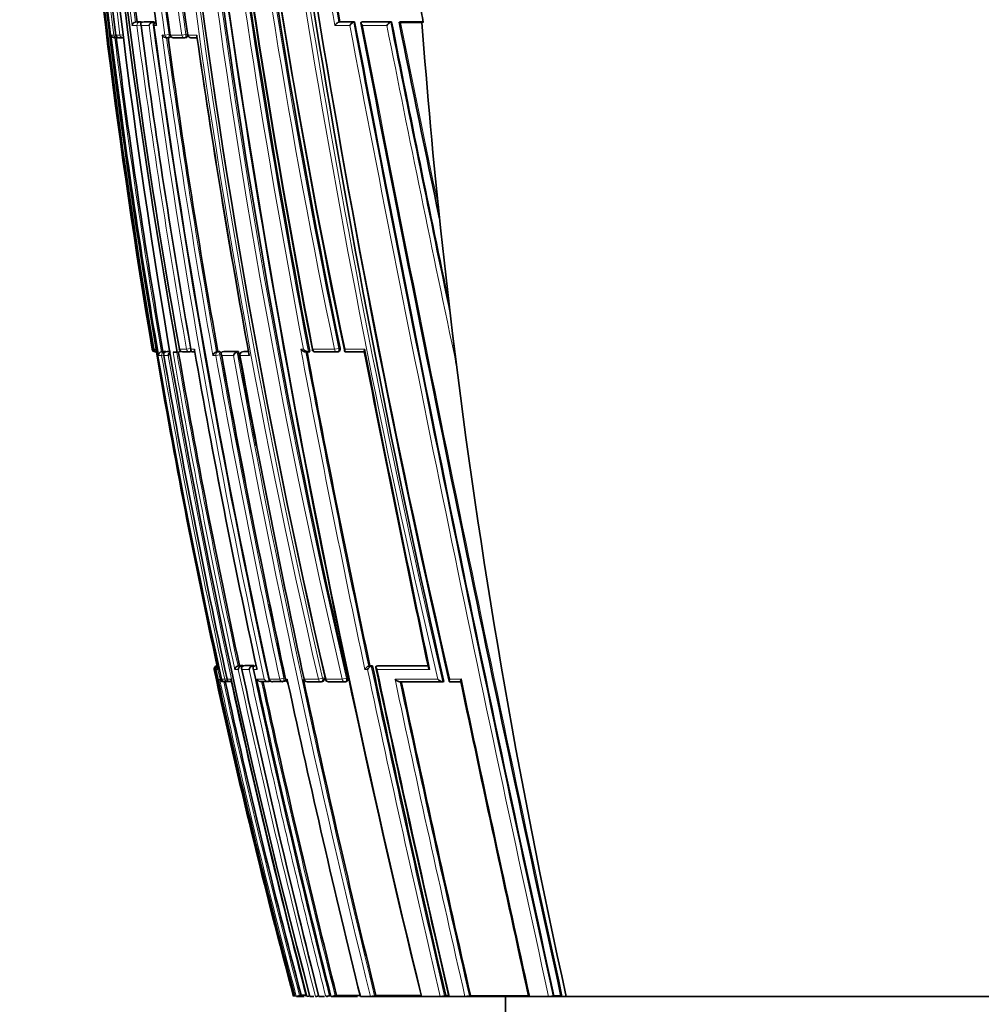
# Model space of a CAD drawing. Units: millimetres. Extents: x -159 to 1023, y 0 to 1164.
# Drawn here: x 162 to 192, y 682 to 713 of the extents above; entities that cross this region are included whole.
import ezdxf
from ezdxf import colors
from ezdxf.entities.mleader import LeaderData, LeaderLine
from ezdxf.math import Vec2, Vec3

# ---------------------------------------------------------------- set-up
doc = ezdxf.new("R2010")
doc.units = ezdxf.units.MM
doc.layers.add('DV6_Défaut', color=7, linetype='Continuous')
doc.layers.add('Défaut', color=7, linetype='Continuous')

# ---------------------------------------------------------------- blocks, each defined once
blk = doc.blocks.new('_DOT')
at = {"color": 0}
blk.add_line((0, 0), (-1, 0), dxfattribs=at)
at = {"color": 0, "const_width": 0.333}
blk.add_lwpolyline([(-0.1665, 0, 1), (0.1665, 0, 1)], format="xyb", close=True, dxfattribs=at)
blk = doc.blocks.new('SE5')
at = {"layer": 'DV6_Défaut', "color": 7, "linetype": 'Continuous', "lineweight": 18}
for p, q in [((165.081, 712.714), (165.235, 712.714)), ((165.318, 712.825), (165.192, 712.825)), ((165.235, 712.714), (165.36, 712.73)), ((165.365, 712.831), (165.318, 712.825)), ((165.365, 712.714), (165.624, 712.714)), ((165.739, 712.825), (165.414, 712.825)), ((165.777, 712.714), (165.859, 712.714)), ((171.536, 712.714), (172.011, 712.713)), ((172.134, 712.824), (171.659, 712.824)), ((173.312, 712.824), (172.382, 712.824)), ((172.418, 712.713), (173.191, 712.713)), ((164.5, 712.412), (164.407, 712.412)), ((164.5, 712.412), (164.562, 712.42)), ((164.695, 712.412), (164.564, 712.412)), ((164.78, 712.423), (164.695, 712.412)), ((166.125, 712.412), (166.035, 712.412)), ((166.125, 712.412), (166.256, 712.43)), ((166.301, 712.436), (166.256, 712.43)), ((166.661, 712.412), (166.302, 712.412)), ((166.661, 712.412), (166.795, 712.431)), ((166.839, 712.437), (166.795, 712.431)), ((167.147, 712.412), (166.864, 712.412)), ((165.748, 702.411), (165.722, 702.411)), ((165.748, 702.411), (165.772, 702.415)), ((165.838, 702.411), (165.774, 702.411)), ((165.838, 702.411), (165.838, 702.411)), ((166.102, 702.33), (166.013, 702.33)), ((166.151, 702.338), (166.102, 702.33)), ((166.305, 702.329), (166.153, 702.33)), ((166.815, 702.412), (166.588, 702.412)), ((166.815, 702.412), (166.94, 702.433)), ((167.064, 702.412), (166.952, 702.412)), ((167.821, 702.329), (167.767, 702.329)), ((167.865, 702.337), (167.821, 702.329)), ((168.428, 702.328), (167.958, 702.329)), ((168.595, 702.328), (168.638, 702.336)), ((168.787, 702.328), (168.595, 702.328)), ((170.536, 702.412), (170.453, 702.412)), ((171.525, 702.412), (170.838, 702.412)), ((171.525, 702.412), (171.664, 702.438)), ((171.7, 702.445), (171.664, 702.438)), ((172.489, 702.412), (171.864, 702.412)), ((165.919, 702.214), (166.021, 702.214)), ((166.021, 702.214), (166.088, 702.226)), ((166.091, 702.214), (166.233, 702.214)), ((167.652, 702.214), (167.746, 702.214)), ((167.746, 702.214), (167.877, 702.238)), ((167.877, 702.238), (167.922, 702.245)), ((167.932, 702.214), (168.311, 702.214)), ((168.51, 702.212), (168.523, 702.214)), ((168.523, 702.214), (168.821, 702.214)), ((167.787, 692.334), (167.766, 692.334)), ((168.563, 692.333), (168.452, 692.333)), ((168.913, 692.333), (168.622, 692.333)), ((169.031, 692.333), (168.984, 692.333)), ((172.696, 692.329), (172.611, 692.329)), ((174.53, 692.327), (172.868, 692.329)), ((167.691, 692.215), (167.72, 692.215)), ((167.747, 692.215), (167.813, 692.215)), ((167.813, 692.215), (167.88, 691.911)), ((168.033, 691.911), (168.1, 691.925)), ((168.353, 692.215), (168.462, 692.215)), ((168.578, 692.215), (168.808, 692.215)), ((168.947, 692.215), (169.06, 692.215)), ((169.78, 691.911), (169.911, 691.939)), ((169.954, 691.949), (169.911, 691.939)), ((171.011, 691.911), (171.146, 691.94)), ((171.187, 691.949), (171.146, 691.94)), ((171.769, 691.911), (171.906, 691.941)), ((171.945, 691.949), (171.906, 691.941)), ((172.492, 692.214), (172.576, 692.214)), ((167.88, 691.911), (167.869, 691.911)), ((168.033, 691.911), (167.928, 691.911)), ((168.226, 691.911), (168.104, 691.911)), ((169.29, 691.911), (169.054, 691.911)), ((169.445, 691.909), (169.453, 691.911)), ((169.78, 691.911), (169.453, 691.911)), ((170.019, 691.911), (169.968, 691.911)), ((170.552, 691.908), (170.565, 691.911)), ((171.011, 691.911), (170.565, 691.911)), ((171.237, 691.908), (171.253, 691.911)), ((171.769, 691.911), (171.253, 691.911)), ((175.561, 691.912), (175.196, 691.912))]:
    blk.add_line(p, q, dxfattribs=at)
at = {"layer": 'DV6_Défaut', "color": 7, "linetype": 'Continuous', "lineweight": 35}
for p, q in [((165.239, 712.831), (165.192, 712.825)), ((165.192, 712.825), (165.192, 712.825)), ((165.365, 712.831), (165.239, 712.831)), ((165.461, 712.831), (165.414, 712.825)), ((165.414, 712.825), (165.414, 712.825)), ((165.785, 712.831), (165.461, 712.831)), ((165.785, 712.831), (165.739, 712.825)), ((165.739, 712.825), (165.739, 712.825)), ((171.692, 712.83), (171.659, 712.824)), ((171.659, 712.824), (171.659, 712.824)), ((171.692, 712.83), (172.165, 712.83)), ((172.165, 712.83), (172.134, 712.824)), ((172.134, 712.824), (172.134, 712.824)), ((172.412, 712.83), (172.382, 712.824)), ((172.382, 712.824), (172.382, 712.824)), ((172.412, 712.83), (173.341, 712.83)), ((173.341, 712.83), (173.312, 712.824)), ((173.312, 712.824), (173.312, 712.824)), ((173.626, 712.83), (173.598, 712.824)), ((173.626, 712.83), (174.346, 712.83)), ((173.626, 712.813), (174.306, 712.813)), ((174.306, 712.813), (174.349, 712.816)), ((174.332, 712.9), (174.349, 712.819)), ((164.53, 712.325), (164.604, 712.325)), ((164.562, 712.412), (164.564, 712.412)), ((164.61, 712.325), (164.637, 712.329)), ((164.674, 712.325), (164.792, 712.325)), ((166.169, 712.325), (166.215, 712.325)), ((166.229, 712.326), (166.274, 712.332)), ((166.403, 712.325), (166.756, 712.325)), ((166.763, 712.326), (166.807, 712.332)), ((174.908, 706.181), (174.82, 707.013)), ((174.908, 706.181), (175.279, 702.917)), ((175.398, 701.94), (175.28, 702.917)), ((165.854, 702.313), (165.838, 702.411)), ((166.062, 702.338), (166.013, 702.33)), ((166.013, 702.33), (166.013, 702.33)), ((166.062, 702.338), (166.151, 702.338)), ((166.201, 702.338), (166.153, 702.33)), ((166.153, 702.33), (166.153, 702.33)), ((166.201, 702.338), (166.303, 702.338)), ((166.409, 702.313), (166.384, 702.313)), ((166.409, 702.313), (166.518, 702.313)), ((166.646, 702.335), (166.518, 702.313)), ((166.584, 702.411), (166.588, 702.412)), ((166.698, 702.329), (166.91, 702.329)), ((166.926, 702.329), (166.973, 702.338)), ((167.811, 702.337), (167.767, 702.329)), ((167.767, 702.329), (167.767, 702.329)), ((167.865, 702.337), (167.811, 702.337)), ((167.916, 702.259), (167.916, 702.258)), ((168.002, 702.337), (167.958, 702.329)), ((167.958, 702.329), (167.958, 702.329)), ((168.472, 702.336), (168.002, 702.337)), ((168.429, 702.328), (168.428, 702.328)), ((168.472, 702.336), (168.429, 702.328)), ((168.634, 702.336), (168.591, 702.328)), ((168.786, 702.336), (168.638, 702.336)), ((170.6, 702.326), (170.684, 702.326)), ((170.734, 702.334), (170.696, 702.327)), ((170.696, 702.327), (170.696, 702.327)), ((170.923, 702.327), (171.606, 702.326)), ((171.615, 702.327), (171.651, 702.334)), ((171.881, 702.326), (172.474, 702.326)), ((168.51, 702.212), (168.51, 702.212)), ((167.786, 692.339), (167.766, 692.334)), ((167.766, 692.334), (167.766, 692.334)), ((167.792, 692.313), (167.813, 692.215)), ((168.5, 692.343), (168.452, 692.333)), ((168.452, 692.333), (168.452, 692.333)), ((168.61, 692.343), (168.5, 692.343)), ((168.61, 692.343), (168.563, 692.333)), ((168.563, 692.333), (168.563, 692.333)), ((168.668, 692.343), (168.622, 692.333)), ((168.622, 692.333), (168.622, 692.333)), ((168.959, 692.343), (168.668, 692.343)), ((168.959, 692.343), (168.913, 692.333)), ((168.913, 692.333), (168.913, 692.333)), ((169.03, 692.343), (168.984, 692.333)), ((168.984, 692.333), (168.984, 692.333)), ((172.649, 692.337), (172.611, 692.329)), ((172.611, 692.329), (172.611, 692.329)), ((172.733, 692.337), (172.649, 692.337)), ((172.733, 692.337), (172.696, 692.329)), ((172.696, 692.329), (172.696, 692.329)), ((172.905, 692.336), (172.868, 692.329)), ((172.868, 692.329), (172.868, 692.329)), ((174.501, 692.334), (172.905, 692.336)), ((167.813, 692.215), (167.813, 692.215)), ((167.928, 691.91), (167.928, 691.911)), ((167.978, 691.832), (167.982, 691.832)), ((167.985, 691.832), (167.989, 691.832)), ((168.046, 691.834), (168.145, 691.834)), ((168.203, 691.834), (168.242, 691.834)), ((169.202, 691.833), (169.44, 691.832)), ((169.485, 691.842), (169.44, 691.832)), ((169.44, 691.832), (169.44, 691.832)), ((169.56, 691.832), (169.886, 691.832)), ((169.89, 691.832), (169.934, 691.842)), ((170.021, 691.872), (170.047, 691.756)), ((170.666, 691.831), (171.108, 691.831)), ((171.114, 691.831), (171.156, 691.84)), ((171.349, 691.83), (171.862, 691.83)), ((171.869, 691.831), (171.909, 691.839)), ((173.613, 691.828), (174.971, 691.827)), ((175.004, 691.833), (174.971, 691.827)), ((174.971, 691.827), (174.971, 691.827)), ((175.203, 691.826), (175.565, 691.826)), ((170.563, 681.813), (170.318, 681.813)), ((170.462, 681.851), (170.414, 681.838)), ((170.87, 681.813), (170.742, 681.813)), ((170.954, 681.813), (170.944, 681.813)), ((171.2, 681.813), (171.027, 681.813)), ((171.3, 681.813), (171.278, 681.813)), ((172.253, 681.813), (171.452, 681.813)), ((171.589, 681.847), (171.544, 681.836)), ((172.666, 681.813), (172.346, 681.813)), ((172.714, 681.813), (172.666, 681.813)), ((174.246, 681.813), (172.714, 681.813)), ((172.843, 681.844), (172.8, 681.834)), ((174.306, 681.813), (174.245, 681.813)), ((174.887, 681.813), (174.306, 681.813)), ((174.952, 681.813), (174.887, 681.813)), ((175.12, 681.813), (174.952, 681.813)), ((175.065, 681.839), (175.028, 681.83)), ((175.157, 681.839), (175.065, 681.839)), ((175.186, 681.813), (175.12, 681.813)), ((175.676, 681.813), (175.186, 681.813)), ((175.745, 681.813), (175.676, 681.813)), ((177.658, 681.813), (175.745, 681.813)), ((175.853, 681.838), (175.817, 681.829)), ((176.97, 681.813), (176.97, 681.313)), ((177.737, 681.813), (177.658, 681.813)), ((178.339, 681.813), (177.737, 681.813)), ((178.42, 681.813), (178.339, 681.813)), ((178.691, 681.813), (178.42, 681.813)), ((178.509, 681.832), (178.48, 681.826)), ((178.73, 681.832), (178.509, 681.832)), ((178.774, 681.813), (178.691, 681.813)), ((178.901, 681.813), (178.774, 681.813)), ((190.72, 681.813), (178.901, 681.813)), ((190.72, 681.813), (202.539, 681.813))]:
    blk.add_line(p, q, dxfattribs=at)
for centre, radius, start, end in [((378.423, 738.745), 215.731, 178.69287, 189.69603), ((379.293, 738.885), 216.521, 178.73491, 192.52997), ((373.357, 739.384), 210.134, 178.83351, 190.16117), ((372.732, 739.451), 209.445, 178.84698, 190.18606), ((365.083, 740.981), 200.832, 179.23433, 188.17858), ((365.099, 741.866), 200.419, 179.486, 188.45131), ((401.63, 745.205), 236.476, 180.37334, 193.0251), ((401.065, 749.92), 234.227, 181.53116, 191.69408), ((400.198, 750.302), 233.331, 181.6147, 191.86009), ((408.575, 746.802), 242.905, 182.47183, 193.05119), ((374.13, 739.055), 211.253, 181.44909, 187.24537), ((394.306, 741.152), 231.304, 181.84308, 194.86496), ((513.558, 768.481), 347.122, 185.73024, 192.75651), ((507.87, 768.196), 341.342, 185.78696, 192.92568), ((506.483, 763.049), 341.983, 186.6798, 193.74095), ((454.523, 756.641), 288.939, 186.62089, 190.83332), ((452.748, 756.777), 287.123, 186.71334, 190.91522), ((380.76, 740.795), 217.327, 184.74304, 187.39278), ((470.817, 766.662), 303.931, 188.29236, 190.20198), ((381.788, 738.902), 219.126, 184.49342, 189.58608), ((316.795, 733.939), 152.425, 186.35032, 187.98924), ((179.947, 713.93), 5.708, 184.8735, 191.2602), ((165.217, 712.689), 0.138, 100.4407, 169.9412), ((406.797, 744.641), 243.534, 187.53324, 189.98578), ((165.77, 712.678), 0.15, 101.709, 166.328), ((165.869, 712.726), 0.1, 97.6345, 187.6664), ((428.135, 748.318), 264.766, 187.72835, 192.30109), ((428.979, 748.406), 265.587, 187.69766, 187.70711), ((1204.046, 907.872), 1050.152, 190.703514, 192.429868), ((1396.672, 948.293), 1246.75, 190.887979, 192.341338), ((985.852, 873.491), 828.243, 191.18505, 191.821445), ((798.833, 837.984), 637.656, 191.320203, 191.893921), ((164.519, 712.44), 0.115, 193.9457, 275.4251), ((387.001, 740.206), 224.323, 187.11738, 189.7508), ((164.661, 712.424), 0.1, 187.2046, 270.0185), ((387.175, 740.254), 224.341, 187.1499, 189.73034), ((164.598, 712.424), 0.1, 270.0225, 277.2), ((166.177, 712.485), 0.159, 207.0981, 271.128), ((166.215, 712.425), 0.1, 269.9975, 277.9028), ((421.302, 747.672), 257.513, 187.888, 190.13978), ((166.392, 712.425), 0.1, 187.921, 269.9969), ((166.749, 712.425), 0.1, 269.9956, 278.1058), ((166.951, 712.425), 0.1, 188.1287, 269.9951), ((166.974, 1118.905), 406.58, 269.99677, 270.02472), ((428.841, 750.068), 264.399, 188.19817, 190.41565), ((165.82, 702.428), 0.1, 189.5822, 270.1567), ((165.865, 702.419), 0.0913, 184.8997, 261.6533), ((165.833, 703.464), 1.136, 269.3207, 270.7775), ((393.722, 741.278), 231.175, 189.70358, 192.22834), ((166.034, 702.216), 0.115, 100.7429, 180.9478), ((166.36, 702.205), 0.127, 114.7809, 175.7493), ((416.849, 745.927), 254.064, 189.87901, 192.17545), ((166.682, 702.428), 0.1, 189.8847, 269.9785), ((166.909, 702.428), 0.1, 269.9764, 279.9737), ((167.054, 767.915), 65.587, 269.96484, 270.01886), ((422.482, 747.092), 259.299, 189.92979, 192.20987), ((167.807, 702.174), 0.16, 104.7918, 165.3956), ((168.475, 702.163), 0.172, 105.8533, 162.6928), ((511.775, 764.858), 348.951, 190.32154, 190.82211), ((168.609, 702.23), 0.1, 100.2317, 190.2754), ((603.359, 783.634), 440.28, 190.641, 191.96779), ((170.913, 702.426), 0.1, 190.6597, 269.9699), ((171.596, 702.426), 0.1, 269.9692, 280.8738), ((828.309, 830.221), 668.189, 191.033216, 191.912905), ((404.577, 743.464), 242.027, 189.81313, 192.29863), ((465.366, 755.615), 302.194, 190.17218, 191.14959), ((471.384, 756.821), 308.326, 190.20141, 192.15311), ((500.417, 762.523), 337.337, 190.2989, 192.08298), ((465.366, 755.615), 302.194, 191.70667, 192.16224), ((167.786, 692.239), 0.0977, 102.1113, 193.8806), ((167.825, 692.23), 0.107, 102.5427, 188.0417), ((167.835, 692.244), 0.0924, 114.1036, 197.9748), ((168.485, 692.205), 0.132, 104.3721, 175.64), ((168.597, 692.202), 0.135, 104.5978, 174.5581), ((168.951, 692.194), 0.144, 105.2473, 171.6333), ((172.682, 692.135), 0.206, 110.0538, 157.4524), ((172.767, 692.134), 0.207, 110.146, 157.2916), ((696.261, 803.128), 535.122, 191.94896, 193.10034), ((706.277, 805.028), 545.219, 191.93428, 193.06073), ((383.688, 739.232), 221.054, 192.28028, 195.05531), ((393.798, 741.351), 231.329, 192.26342, 194.91428), ((447.255, 752.347), 285.091, 192.17646, 194.3243), ((465.764, 756.117), 303.617, 192.14983, 194.16581), ((167.977, 691.946), 0.114, 198.2736, 270.1522), ((167.989, 691.947), 0.115, 198.5447, 280.4534), ((168.025, 691.932), 0.1, 192.3131, 269.9424), ((400.631, 742.776), 238.096, 192.35172, 194.82607), ((168.183, 691.91), 0.0788, 179.5107, 284.9864), ((168.13, 691.932), 0.1, 269.9435, 282.3297), ((425.042, 747.818), 262.831, 192.28131, 194.54447), ((169.187, 691.983), 0.151, 208.4384, 275.9469), ((469.244, 756.84), 306.957, 192.22488, 194.14114), ((169.425, 691.988), 0.156, 209.4454, 275.3588), ((169.543, 691.93), 0.1, 192.1647, 269.9494), ((169.869, 691.93), 0.1, 269.949, 282.1887), ((517.152, 766.59), 355.075, 192.1665, 193.81325), ((511.775, 764.858), 348.951, 192.06841, 193.76243), ((170.65, 691.929), 0.1, 192.0934, 269.9498), ((171.093, 691.929), 0.1, 269.9496, 282.1223), ((171.335, 691.929), 0.1, 192.0552, 269.9501), ((171.848, 691.928), 0.1, 269.9497, 282.0874), ((786.126, 821.667), 626.087, 191.968207, 192.905154), ((1295.581, 928.079), 1144.682, 191.910188, 192.423432), ((170.032, 683.193), 1.408, 281.3021, 285.7456), ((171.242, 836.715), 154.866, 269.71148, 269.76911), ((170.527, 682.702), 0.898, 278.1961, 283.5809), ((170.817, 682.627), 0.821, 277.0191, 285.5861), ((171.165, 682.583), 0.774, 275.9749, 285.3409), ((171.344, 682.57), 0.761, 275.5496, 285.2028), ((172.621, 682.543), 0.731, 273.5438, 284.2039), ((174.865, 682.559), 0.747, 271.7008, 282.5941), ((175.659, 682.571), 0.758, 271.2666, 282.0533), ((178.335, 682.622), 0.809, 270.2275, 280.2777)]:
    blk.add_arc(centre, radius, start, end, dxfattribs=at)
at = {"layer": 'DV6_Défaut', "color": 7, "linetype": 'Continuous', "lineweight": 18}
for centre, radius, start, end in [((376.467, 738.705), 213.733, 178.66979, 189.77659), ((365.288, 740.769), 201.172, 179.17543, 188.10338), ((365.37, 740.809), 201.126, 179.18718, 188.11142), ((365.302, 741.027), 201.046, 179.24823, 188.18265), ((365.715, 741.635), 201.187, 179.42223, 188.35196), ((365.834, 741.678), 201.176, 179.43497, 188.35931), ((366.179, 741.966), 201.495, 179.51716, 188.43427), ((398.632, 744.594), 233.638, 180.22819, 193.0316), ((398.897, 744.652), 233.772, 180.24261, 193.03137), ((400.519, 745.101), 235.355, 180.3499, 193.06153), ((405.716, 746.45), 240.221, 180.66483, 193.12269), ((405.946, 746.504), 240.316, 180.67745, 193.12336), ((396.922, 749.453), 230.254, 181.44148, 191.7887), ((397.213, 749.508), 230.408, 181.45357, 191.78773), ((396.435, 749.94), 229.546, 181.56758, 191.94976), ((374.6, 738.97), 211.772, 181.42254, 187.20436), ((373.376, 739.237), 210.397, 181.50458, 187.325), ((480.309, 763.134), 313.693, 185.38172, 193.1232), ((480.219, 763.098), 313.458, 185.3595, 193.14231), ((499.836, 767.015), 333.213, 185.73575, 193.02575), ((453.159, 756.46), 287.604, 186.61647, 190.84905), ((381.548, 739.032), 218.886, 184.14448, 189.6312), ((509.846, 763.706), 345.389, 186.73266, 193.7156), ((452.775, 756.394), 287.354, 186.63063, 190.82778), ((462.445, 758.352), 296.924, 186.79642, 190.85932), ((380.515, 740.742), 217.249, 184.70743, 187.41261), ((380.679, 740.793), 217.294, 184.74426, 187.39499), ((474.015, 767.246), 307.356, 188.29336, 190.21976), ((471.314, 766.805), 304.478, 188.30549, 190.21189), ((387.016, 742.712), 223.183, 186.59482, 187.72471), ((404.306, 744.109), 241.124, 187.4814, 189.95819), ((404.693, 744.191), 241.392, 187.48881, 189.96155), ((428.25, 748.273), 265.023, 187.71093, 192.2788), ((428.785, 748.376), 265.437, 187.69683, 192.29934), ((432.589, 749.135), 269.286, 187.77308, 192.26895), ((1242.595, 915.85), 1089.686, 190.743788, 192.402323), ((1232.48, 913.742), 1079.213, 190.729393, 192.409309), ((1442.577, 957.859), 1293.599, 190.923981, 192.321311), ((1066.272, 890.048), 910.517, 191.23085, 191.922894), ((994.616, 875.418), 837.244, 191.198084, 191.848386), ((903.475, 859.965), 744.535, 191.399175, 191.854882), ((387.195, 740.259), 224.41, 187.15044, 189.73065), ((421.829, 747.74), 258.221, 187.86349, 190.1547), ((421.465, 747.707), 257.725, 187.89065, 190.14097), ((449.177, 753.461), 285.002, 188.28117, 190.3589), ((416.56, 745.867), 253.939, 189.87592, 192.19738), ((416.963, 745.95), 254.229, 189.88511, 192.17504), ((441.183, 750.782), 278.354, 190.00723, 192.14608), ((510.477, 764.576), 347.666, 190.31401, 193.76806), ((604.732, 783.908), 441.859, 190.6284, 191.97693), ((605.023, 783.973), 442.016, 190.64437, 191.96606), ((841.155, 832.882), 681.276, 191.040858, 191.916045), ((401.564, 742.859), 239.024, 189.79035, 192.30703), ((418.222, 746.154), 255.791, 189.8913, 194.5685), ((464.989, 755.539), 301.988, 190.17068, 192.16329), ((465.674, 755.677), 302.553, 190.17338, 192.16139), ((510.304, 764.551), 347.628, 190.33027, 193.76905), ((495.022, 761.575), 331.852, 190.30444, 192.11795), ((442.418, 751.36), 280.144, 192.16341, 192.17188), ((460.065, 754.955), 297.81, 192.13848, 194.21262), ((697.612, 803.404), 536.54, 191.94784, 193.09626), ((389.992, 740.555), 227.468, 192.26971, 194.96591), ((441.352, 751.139), 279.179, 192.18469, 194.3783), ((696.869, 803.25), 535.922, 191.9575, 193.09664), ((722.647, 808.568), 561.943, 191.94991, 193.03615), ((399.868, 742.619), 237.477, 192.3293, 194.83589), ((400.735, 742.8), 238.252, 192.35185, 194.82509), ((468.86, 756.769), 306.741, 192.20698, 194.14428), ((469.724, 756.944), 307.494, 192.22484, 194.13805), ((517.152, 766.59), 355.075, 192.141, 192.1665), ((790.673, 822.641), 630.915, 191.958665, 192.897803), ((788.819, 822.23), 628.875, 191.967507, 192.900355), ((1245.105, 917.051), 1092.983, 191.887235, 192.428798)]:
    blk.add_arc(centre, radius, start, end, dxfattribs=at)
for centre, major_axis, ratio, start_param, end_param in [((165.33, 712.726), (0, -0.1), 0.951994, 3.265079, 4.836284), ((165.33, 712.726), (-0.013, 0.0992), 0.308288, 4.962298, 6.243539), ((165.869, 712.726), (0, -0.1), 0.926255, 3.265353, 4.836533), ((164.598, 712.424), (0, 0.1), 0.98891, 1.694159, 3.141593), ((164.661, 712.424), (0, 0.1), 0.98586, 1.694492, 3.141593), ((164.598, 712.424), (-0.0125, 0.0992), 0.152096, 3.123035, 3.582222), ((164.793, 712.425), (0, 0.1), 0.979552, 1.695004, 3.141593), ((166.215, 712.425), (0, 0.1), 0.911416, 1.696046, 3.141593), ((166.215, 712.425), (-0.0137, 0.0991), 0.412562, 3.141593, 4.711974), ((166.392, 712.425), (0, 0.1), 0.903006, 1.695963, 3.141593), ((166.749, 712.425), (0, 0.1), 0.885956, 1.695729, 3.141593), ((166.749, 712.425), (-0.0141, 0.099), 0.464337, 3.141593, 4.711925), ((166.951, 712.425), (0, 0.1), 0.876345, 1.695559, 3.144097), ((165.82, 702.428), (-0.0003, 0.1), 0.9998, 1.735272, 3.131991), ((165.846, 702.428), (-0.0001, 0.1), 0.998525, 1.737807, 3.141593), ((166.119, 702.231), (0, -0.1), 0.986808, 3.309918, 4.881138), ((166.119, 702.231), (-0.017, 0.0986), 0.164356, 5.674319, 6.255685), ((166.682, 702.428), (0, 0.1), 0.957563, 1.736523, 3.141593), ((166.909, 702.428), (0, 0.1), 0.946535, 1.73548, 3.141593), ((166.909, 702.428), (-0.0173, 0.0985), 0.322788, 3.141593, 4.712111), ((167.835, 702.23), (-0.0001, -0.1), 0.903203, 3.302079, 4.87321), ((167.835, 702.23), (-0.0176, 0.0984), 0.42801, 4.712324, 6.207222), ((168.609, 702.23), (-0.0001, -0.1), 0.865739, 3.297624, 4.868724), ((168.609, 702.23), (0.0178, -0.0984), 0.490217, 3.052239, 3.141593), ((170.913, 702.426), (0.0001, 0.1), 0.75383, 1.712281, 3.141593), ((171.596, 702.426), (0.0001, 0.1), 0.721213, 1.708025, 3.141593), ((171.596, 702.426), (-0.0189, 0.0982), 0.689651, 3.141593, 4.7116), ((169.869, 691.93), (-0.0211, 0.0977), 0.429345, 3.141593, 4.712059), ((171.093, 691.929), (-0.021, 0.0978), 0.535118, 3.141593, 4.711878), ((171.848, 691.928), (-0.0209, 0.0978), 0.587922, 3.141593, 4.711776), ((168.025, 691.932), (0.0001, 0.1), 0.991386, 1.784896, 3.141593), ((168.13, 691.932), (0.0001, 0.1), 0.986266, 1.783515, 3.141593), ((169.543, 691.93), (0.0001, 0.1), 0.917253, 1.766784, 3.141593), ((169.869, 691.93), (0.0001, 0.1), 0.901411, 1.763124, 3.141593), ((170.65, 691.929), (0.0001, 0.1), 0.863376, 1.754433, 3.141593), ((171.093, 691.929), (0.0001, 0.1), 0.8419, 1.749588, 3.141593), ((171.335, 691.929), (0.0001, 0.1), 0.830261, 1.746967, 3.141593), ((171.848, 691.928), (0.0001, 0.1), 0.805489, 1.741438, 3.141593)]:
    blk.add_ellipse(centre, major_axis=major_axis, ratio=ratio, start_param=start_param, end_param=end_param, dxfattribs=at)
at = {"layer": 'DV6_Défaut', "color": 7, "linetype": 'Continuous', "lineweight": 35}
for centre, major_axis, ratio, start_param, end_param in [((332.574, 716.493), (-38.911, 181.552), 0.848447, 1.410865, 1.446835), ((164.598, 712.424), (0, 0.1), 0.98891, 3.141593, 3.2654), ((164.661, 712.424), (0, 0.1), 0.98586, 3.141593, 3.26573), ((166.392, 712.425), (0, 0.1), 0.903006, 3.141593, 3.267118), ((332.574, 716.493), (-38.911, 181.552), 0.848447, 1.464558, 1.579984), ((165.846, 702.428), (-0.0001, 0.1), 0.998525, 3.141593, 3.164323), ((166.682, 702.428), (0, 0.1), 0.957563, 3.141593, 3.307706), ((170.913, 702.426), (0.0001, 0.1), 0.75383, 3.141593, 3.283294), ((168.025, 691.932), (0.0001, 0.1), 0.991386, 3.141593, 3.356114), ((168.13, 691.932), (-0.0214, 0.0977), 0.166177, 3.106157, 3.141261), ((169.543, 691.93), (0.0001, 0.1), 0.917253, 3.141593, 3.337921), ((170.65, 691.929), (0.0001, 0.1), 0.863376, 3.141593, 3.325537), ((171.335, 691.929), (0.0001, 0.1), 0.830261, 3.141593, 3.318052)]:
    blk.add_ellipse(centre, major_axis=major_axis, ratio=ratio, start_param=start_param, end_param=end_param, dxfattribs=at)
for points, knots in [([(165.365, 712.714), (165.365, 712.714), (165.365, 712.714), (165.364, 712.715), (165.36, 712.726), (165.356, 712.737), (165.355, 712.749), (165.354, 712.761), (165.355, 712.773), (165.359, 712.784), (165.362, 712.793), (165.367, 712.8), (165.374, 712.807), (165.379, 712.811), (165.384, 712.815), (165.391, 712.819), (165.398, 712.822), (165.405, 712.824), (165.414, 712.825)], [0, 0, 0, 0, 0.010387, 0.010387, 0.010387, 0.259907, 0.259907, 0.259907, 0.534741, 0.534741, 0.534741, 0.728648, 0.728648, 0.728648, 0.863728, 0.863728, 0.863728, 1, 1, 1, 1]), ([(165.384, 712.815), (165.383, 712.816), (165.383, 712.817), (165.382, 712.818), (165.378, 712.824), (165.374, 712.828), (165.371, 712.83), (165.369, 712.831), (165.367, 712.831), (165.365, 712.831)], [0, 0, 0, 0, 0.118716, 0.118716, 0.118716, 0.692696, 0.692696, 0.692696, 1, 1, 1, 1]), ([(165.859, 712.714), (165.859, 712.714), (165.859, 712.714), (165.858, 712.715), (165.853, 712.726), (165.849, 712.737), (165.847, 712.749), (165.846, 712.75), (165.846, 712.752), (165.846, 712.754)], [0, 0, 0, 0, 0.034613, 0.034613, 0.034613, 0.873762, 0.873762, 0.873762, 1, 1, 1, 1]), ([(171.536, 712.714), (171.536, 712.714), (171.536, 712.715), (171.536, 712.715), (171.542, 712.725), (171.549, 712.735), (171.557, 712.745), (171.567, 712.758), (171.578, 712.77), (171.589, 712.781), (171.598, 712.79), (171.608, 712.798), (171.618, 712.805), (171.625, 712.81), (171.632, 712.814), (171.639, 712.818), (171.646, 712.821), (171.653, 712.823), (171.659, 712.824)], [0, 0, 0, 0, 0.010991, 0.010991, 0.010991, 0.230066, 0.230066, 0.230066, 0.496085, 0.496085, 0.496085, 0.699037, 0.699037, 0.699037, 0.849004, 0.849004, 0.849004, 1, 1, 1, 1]), ([(172.011, 712.713), (172.011, 712.714), (172.011, 712.714), (172.012, 712.715), (172.018, 712.725), (172.025, 712.735), (172.033, 712.745), (172.042, 712.757), (172.053, 712.77), (172.065, 712.781), (172.074, 712.789), (172.083, 712.798), (172.093, 712.804), (172.1, 712.81), (172.107, 712.814), (172.114, 712.817), (172.121, 712.821), (172.128, 712.823), (172.134, 712.824)], [0, 0, 0, 0, 0.011015, 0.011015, 0.011015, 0.22906, 0.22906, 0.22906, 0.494709, 0.494709, 0.494709, 0.697939, 0.697939, 0.697939, 0.848459, 0.848459, 0.848459, 1, 1, 1, 1]), ([(172.382, 712.824), (172.376, 712.823), (172.372, 712.821), (172.369, 712.818), (172.366, 712.815), (172.365, 712.812), (172.364, 712.807), (172.363, 712.801), (172.364, 712.794), (172.367, 712.786), (172.371, 712.775), (172.378, 712.763), (172.387, 712.75), (172.395, 712.739), (172.405, 712.726), (172.417, 712.715), (172.417, 712.714), (172.418, 712.714), (172.418, 712.713)], [0, 0, 0, 0, 0.127338, 0.127338, 0.127338, 0.253382, 0.253382, 0.253382, 0.440787, 0.440787, 0.440787, 0.720324, 0.720324, 0.720324, 0.989935, 0.989935, 0.989935, 1, 1, 1, 1]), ([(173.312, 712.824), (173.307, 712.823), (173.301, 712.821), (173.294, 712.817), (173.287, 712.814), (173.28, 712.809), (173.274, 712.804), (173.264, 712.797), (173.255, 712.789), (173.246, 712.78), (173.235, 712.769), (173.224, 712.757), (173.214, 712.745), (173.206, 712.735), (173.199, 712.725), (173.192, 712.715), (173.192, 712.714), (173.192, 712.714), (173.191, 712.713)], [0, 0, 0, 0, 0.152981, 0.152981, 0.152981, 0.304958, 0.304958, 0.304958, 0.508939, 0.508939, 0.508939, 0.77363, 0.77363, 0.77363, 0.988918, 0.988918, 0.988918, 1, 1, 1, 1]), ([(173.626, 712.813), (173.617, 712.813), (173.608, 712.813), (173.601, 712.813), (173.595, 712.814), (173.589, 712.815), (173.586, 712.815), (173.582, 712.816), (173.581, 712.817), (173.581, 712.818), (173.582, 712.819), (173.584, 712.821), (173.588, 712.822), (173.591, 712.823), (173.594, 712.823), (173.598, 712.824)], [0, 0, 0, 0, 0.217924, 0.217924, 0.217924, 0.43593, 0.43593, 0.43593, 0.652589, 0.652589, 0.652589, 0.866458, 0.866458, 0.866458, 1, 1, 1, 1]), ([(166.272, 712.332), (166.276, 712.332), (166.281, 712.334), (166.285, 712.337), (166.288, 712.341), (166.292, 712.346), (166.295, 712.353), (166.298, 712.36), (166.3, 712.369), (166.301, 712.378), (166.301, 712.379), (166.302, 712.381), (166.302, 712.382)], [0, 0, 0, 0, 0.319378, 0.319378, 0.319378, 0.638756, 0.638756, 0.638756, 0.958132, 0.958132, 0.958132, 1, 1, 1, 1]), ([(166.807, 712.332), (166.811, 712.332), (166.815, 712.334), (166.819, 712.337), (166.824, 712.341), (166.828, 712.346), (166.831, 712.353), (166.834, 712.36), (166.837, 712.369), (166.839, 712.378), (166.84, 712.388), (166.841, 712.398), (166.841, 712.409), (166.841, 712.418), (166.84, 712.428), (166.839, 712.437)], [0, 0, 0, 0, 0.1736295, 0.1736295, 0.1736295, 0.3884864, 0.3884864, 0.3884864, 0.6033417, 0.6033417, 0.6033417, 0.8181976, 0.8181976, 0.8181976, 1, 1, 1, 1]), ([(167.147, 712.412), (167.147, 712.412), (167.147, 712.411), (167.146, 712.411), (167.143, 712.4), (167.141, 712.39), (167.14, 712.381), (167.139, 712.375), (167.14, 712.369), (167.14, 712.364)], [0, 0, 0, 0, 0.028597, 0.028597, 0.028597, 0.63705, 0.63705, 0.63705, 1, 1, 1, 1]), ([(166.153, 702.33), (166.144, 702.328), (166.136, 702.325), (166.129, 702.322), (166.122, 702.318), (166.115, 702.314), (166.11, 702.309), (166.102, 702.302), (166.097, 702.294), (166.093, 702.286), (166.087, 702.274), (166.085, 702.261), (166.085, 702.249), (166.085, 702.238), (166.087, 702.226), (166.09, 702.216), (166.09, 702.215), (166.091, 702.215), (166.091, 702.214)], [0, 0, 0, 0, 0.137269, 0.137269, 0.137269, 0.273355, 0.273355, 0.273355, 0.467954, 0.467954, 0.467954, 0.742262, 0.742262, 0.742262, 0.989575, 0.989575, 0.989575, 1, 1, 1, 1]), ([(166.952, 702.412), (166.952, 702.411), (166.952, 702.411), (166.952, 702.41), (166.951, 702.4), (166.951, 702.39), (166.952, 702.38), (166.954, 702.369), (166.958, 702.359), (166.965, 702.35), (166.97, 702.344), (166.976, 702.338), (166.984, 702.334), (166.99, 702.331), (166.997, 702.329), (167.004, 702.328), (167.007, 702.328), (167.01, 702.328), (167.014, 702.328)], [0, 0, 0, 0, 0.011764, 0.011764, 0.011764, 0.265695, 0.265695, 0.265695, 0.561777, 0.561777, 0.561777, 0.78055, 0.78055, 0.78055, 0.938189, 0.938189, 0.938189, 1, 1, 1, 1]), ([(167.064, 702.412), (167.064, 702.411), (167.064, 702.411), (167.064, 702.41), (167.062, 702.4), (167.062, 702.39), (167.063, 702.38), (167.063, 702.379), (167.063, 702.378), (167.063, 702.377)], [0, 0, 0, 0, 0.040417, 0.040417, 0.040417, 0.910841, 0.910841, 0.910841, 1, 1, 1, 1]), ([(167.914, 702.276), (167.914, 702.277), (167.914, 702.277), (167.914, 702.278), (167.91, 702.288), (167.906, 702.297), (167.902, 702.305), (167.897, 702.313), (167.892, 702.32), (167.887, 702.325), (167.882, 702.331), (167.877, 702.334), (167.872, 702.336), (167.87, 702.336), (167.868, 702.337), (167.865, 702.337)], [0, 0, 0, 0, 0.0147529, 0.0147529, 0.0147529, 0.3022061, 0.3022061, 0.3022061, 0.5896588, 0.5896588, 0.5896588, 0.8771106, 0.8771106, 0.8771106, 1, 1, 1, 1]), ([(167.958, 702.329), (167.95, 702.327), (167.943, 702.325), (167.937, 702.321), (167.932, 702.318), (167.927, 702.314), (167.923, 702.309), (167.918, 702.302), (167.915, 702.294), (167.913, 702.286), (167.911, 702.275), (167.912, 702.262), (167.916, 702.25), (167.919, 702.238), (167.924, 702.227), (167.931, 702.215), (167.932, 702.215), (167.932, 702.215), (167.932, 702.214)], [0, 0, 0, 0, 0.133107, 0.133107, 0.133107, 0.264984, 0.264984, 0.264984, 0.456727, 0.456727, 0.456727, 0.73341, 0.73341, 0.73341, 0.98973, 0.98973, 0.98973, 1, 1, 1, 1]), ([(168.821, 702.214), (168.82, 702.214), (168.82, 702.215), (168.82, 702.215), (168.812, 702.227), (168.805, 702.238), (168.801, 702.25), (168.799, 702.256), (168.797, 702.262), (168.796, 702.268)], [0, 0, 0, 0, 0.025415, 0.025415, 0.025415, 0.669293, 0.669293, 0.669293, 1, 1, 1, 1]), ([(170.453, 702.412), (170.454, 702.411), (170.454, 702.411), (170.454, 702.411), (170.464, 702.399), (170.475, 702.388), (170.488, 702.377), (170.501, 702.366), (170.516, 702.356), (170.532, 702.347), (170.543, 702.341), (170.555, 702.336), (170.567, 702.332), (170.575, 702.33), (170.583, 702.328), (170.591, 702.327), (170.594, 702.326), (170.597, 702.326), (170.601, 702.326)], [0, 0, 0, 0, 0.010931, 0.010931, 0.010931, 0.295279, 0.295279, 0.295279, 0.595433, 0.595433, 0.595433, 0.799346, 0.799346, 0.799346, 0.937659, 0.937659, 0.937659, 1, 1, 1, 1]), ([(170.536, 702.412), (170.537, 702.411), (170.537, 702.411), (170.538, 702.411), (170.547, 702.399), (170.559, 702.388), (170.571, 702.377), (170.585, 702.366), (170.6, 702.356), (170.616, 702.347), (170.627, 702.341), (170.638, 702.336), (170.65, 702.332), (170.658, 702.329), (170.666, 702.328), (170.674, 702.327), (170.682, 702.326), (170.689, 702.326), (170.696, 702.327)], [0, 0, 0, 0, 0.010145, 0.010145, 0.010145, 0.274118, 0.274118, 0.274118, 0.552822, 0.552822, 0.552822, 0.742087, 0.742087, 0.742087, 0.870407, 0.870407, 0.870407, 1, 1, 1, 1]), ([(171.651, 702.334), (171.655, 702.335), (171.66, 702.337), (171.664, 702.339), (171.671, 702.343), (171.678, 702.348), (171.683, 702.355), (171.688, 702.362), (171.693, 702.37), (171.696, 702.38), (171.699, 702.389), (171.701, 702.4), (171.702, 702.411), (171.703, 702.422), (171.702, 702.434), (171.7, 702.445)], [0, 0, 0, 0, 0.131245, 0.131245, 0.131245, 0.346043, 0.346043, 0.346043, 0.560837, 0.560837, 0.560837, 0.775633, 0.775633, 0.775633, 1, 1, 1, 1]), ([(171.881, 702.326), (171.875, 702.325), (171.869, 702.325), (171.864, 702.326), (171.859, 702.328), (171.855, 702.33), (171.853, 702.333), (171.849, 702.338), (171.847, 702.344), (171.846, 702.351), (171.845, 702.36), (171.847, 702.37), (171.851, 702.381), (171.853, 702.391), (171.858, 702.4), (171.863, 702.41), (171.863, 702.411), (171.863, 702.411), (171.864, 702.412)], [0, 0, 0, 0, 0.150981, 0.150981, 0.150981, 0.300936, 0.300936, 0.300936, 0.503816, 0.503816, 0.503816, 0.769686, 0.769686, 0.769686, 0.989008, 0.989008, 0.989008, 1, 1, 1, 1]), ([(172.47, 702.344), (172.469, 702.346), (172.469, 702.348), (172.469, 702.351), (172.469, 702.36), (172.471, 702.37), (172.475, 702.381), (172.478, 702.391), (172.483, 702.401), (172.488, 702.411), (172.488, 702.411), (172.489, 702.412), (172.489, 702.412)], [0, 0, 0, 0, 0.124317, 0.124317, 0.124317, 0.59419, 0.59419, 0.59419, 0.980501, 0.980501, 0.980501, 1, 1, 1, 1]), ([(168.578, 692.215), (168.578, 692.215), (168.578, 692.216), (168.577, 692.216), (168.572, 692.227), (168.568, 692.239), (168.566, 692.25), (168.564, 692.263), (168.565, 692.275), (168.569, 692.287), (168.572, 692.296), (168.576, 692.304), (168.583, 692.311), (168.587, 692.316), (168.593, 692.321), (168.599, 692.325), (168.606, 692.328), (168.613, 692.331), (168.622, 692.333)], [0, 0, 0, 0, 0.010326, 0.010326, 0.010326, 0.263199, 0.263199, 0.263199, 0.539112, 0.539112, 0.539112, 0.731952, 0.731952, 0.731952, 0.865369, 0.865369, 0.865369, 1, 1, 1, 1]), ([(168.947, 692.215), (168.947, 692.215), (168.947, 692.216), (168.947, 692.216), (168.94, 692.227), (168.936, 692.239), (168.934, 692.25), (168.931, 692.263), (168.931, 692.275), (168.934, 692.287), (168.936, 692.296), (168.94, 692.304), (168.946, 692.311), (168.951, 692.316), (168.956, 692.321), (168.962, 692.324), (168.968, 692.328), (168.976, 692.331), (168.984, 692.333)], [0, 0, 0, 0, 0.010291, 0.010291, 0.010291, 0.265256, 0.265256, 0.265256, 0.541714, 0.541714, 0.541714, 0.733887, 0.733887, 0.733887, 0.866331, 0.866331, 0.866331, 1, 1, 1, 1]), ([(169.06, 692.215), (169.06, 692.215), (169.06, 692.216), (169.059, 692.216), (169.053, 692.227), (169.048, 692.239), (169.046, 692.25), (169.046, 692.251), (169.046, 692.251), (169.046, 692.251)], [0, 0, 0, 0, 0.037551, 0.037551, 0.037551, 0.969987, 0.969987, 0.969987, 1, 1, 1, 1]), ([(172.868, 692.329), (172.862, 692.327), (172.856, 692.325), (172.852, 692.321), (172.848, 692.318), (172.845, 692.314), (172.843, 692.31), (172.841, 692.303), (172.84, 692.295), (172.841, 692.287), (172.843, 692.276), (172.848, 692.263), (172.855, 692.251), (172.861, 692.239), (172.87, 692.227), (172.88, 692.215), (172.881, 692.215), (172.881, 692.214), (172.881, 692.214)], [0, 0, 0, 0, 0.127988, 0.127988, 0.127988, 0.254686, 0.254686, 0.254686, 0.442718, 0.442718, 0.442718, 0.722229, 0.722229, 0.722229, 0.989912, 0.989912, 0.989912, 1, 1, 1, 1]), ([(174.51, 692.291), (174.511, 692.29), (174.511, 692.288), (174.511, 692.287), (174.515, 692.276), (174.521, 692.263), (174.529, 692.251), (174.537, 692.239), (174.547, 692.227), (174.558, 692.215), (174.559, 692.215), (174.559, 692.214), (174.56, 692.214)], [0, 0, 0, 0, 0.049723, 0.049723, 0.049723, 0.524369, 0.524369, 0.524369, 0.983001, 0.983001, 0.983001, 1, 1, 1, 1]), ([(169.934, 691.842), (169.937, 691.843), (169.94, 691.844), (169.943, 691.847), (169.947, 691.851), (169.951, 691.856), (169.953, 691.863), (169.956, 691.87), (169.958, 691.878), (169.959, 691.888), (169.96, 691.897), (169.96, 691.907), (169.959, 691.918), (169.958, 691.928), (169.957, 691.938), (169.954, 691.949)], [0, 0, 0, 0, 0.1565568, 0.1565568, 0.1565568, 0.3713319, 0.3713319, 0.3713319, 0.5861046, 0.5861046, 0.5861046, 0.8008776, 0.8008776, 0.8008776, 1, 1, 1, 1]), ([(171.156, 691.84), (171.16, 691.841), (171.163, 691.843), (171.167, 691.845), (171.172, 691.849), (171.176, 691.854), (171.18, 691.861), (171.184, 691.868), (171.187, 691.876), (171.189, 691.886), (171.19, 691.895), (171.191, 691.905), (171.191, 691.916), (171.191, 691.927), (171.189, 691.938), (171.187, 691.949)], [0, 0, 0, 0, 0.14235, 0.14235, 0.14235, 0.357118, 0.357118, 0.357118, 0.571884, 0.571884, 0.571884, 0.78665, 0.78665, 0.78665, 1, 1, 1, 1]), ([(171.909, 691.839), (171.913, 691.84), (171.917, 691.841), (171.92, 691.844), (171.926, 691.847), (171.931, 691.853), (171.936, 691.86), (171.94, 691.867), (171.943, 691.875), (171.945, 691.885), (171.948, 691.894), (171.949, 691.904), (171.949, 691.915), (171.949, 691.926), (171.948, 691.938), (171.945, 691.949)], [0, 0, 0, 0, 0.135336, 0.135336, 0.135336, 0.350103, 0.350103, 0.350103, 0.564867, 0.564867, 0.564867, 0.779631, 0.779631, 0.779631, 1, 1, 1, 1]), ([(170.015, 691.83), (170.013, 691.83), (170.011, 691.83), (170.009, 691.83), (170.002, 691.831), (169.996, 691.833), (169.99, 691.836), (169.983, 691.839), (169.978, 691.845), (169.974, 691.851), (169.968, 691.859), (169.965, 691.87), (169.965, 691.88), (169.964, 691.89), (169.965, 691.9), (169.968, 691.91), (169.968, 691.91), (169.968, 691.911), (169.968, 691.911)], [0, 0, 0, 0, 0.0496684, 0.0496684, 0.0496684, 0.2132559, 0.2132559, 0.2132559, 0.4374868, 0.4374868, 0.4374868, 0.7362042, 0.7362042, 0.7362042, 0.9879014, 0.9879014, 0.9879014, 1, 1, 1, 1]), ([(170.017, 691.87), (170.016, 691.874), (170.016, 691.877), (170.015, 691.88), (170.015, 691.89), (170.016, 691.9), (170.018, 691.91), (170.018, 691.91), (170.019, 691.911), (170.019, 691.911)], [0, 0, 0, 0, 0.265274, 0.265274, 0.265274, 0.966288, 0.966288, 0.966288, 1, 1, 1, 1]), ([(173.613, 691.828), (173.606, 691.827), (173.599, 691.826), (173.592, 691.827), (173.584, 691.828), (173.576, 691.83), (173.568, 691.832), (173.557, 691.836), (173.545, 691.841), (173.534, 691.847), (173.517, 691.856), (173.502, 691.866), (173.488, 691.877), (173.474, 691.887), (173.462, 691.899), (173.451, 691.91), (173.451, 691.911), (173.451, 691.911), (173.45, 691.912)], [0, 0, 0, 0, 0.127373, 0.127373, 0.127373, 0.253448, 0.253448, 0.253448, 0.441053, 0.441053, 0.441053, 0.720952, 0.720952, 0.720952, 0.989933, 0.989933, 0.989933, 1, 1, 1, 1]), ([(174.971, 691.827), (174.966, 691.825), (174.959, 691.825), (174.952, 691.826), (174.945, 691.827), (174.937, 691.829), (174.93, 691.832), (174.918, 691.835), (174.907, 691.841), (174.896, 691.846), (174.879, 691.855), (174.863, 691.866), (174.849, 691.877), (174.835, 691.887), (174.822, 691.899), (174.81, 691.911), (174.81, 691.911), (174.809, 691.911), (174.809, 691.912)], [0, 0, 0, 0, 0.126307, 0.126307, 0.126307, 0.251303, 0.251303, 0.251303, 0.43812, 0.43812, 0.43812, 0.718619, 0.718619, 0.718619, 0.98997, 0.98997, 0.98997, 1, 1, 1, 1]), ([(175.196, 691.912), (175.196, 691.911), (175.196, 691.911), (175.196, 691.91), (175.19, 691.901), (175.185, 691.891), (175.182, 691.882), (175.178, 691.871), (175.175, 691.86), (175.175, 691.851), (175.175, 691.844), (175.176, 691.838), (175.179, 691.834), (175.181, 691.83), (175.184, 691.828), (175.188, 691.826), (175.192, 691.825), (175.198, 691.825), (175.203, 691.826)], [0, 0, 0, 0, 0.011084, 0.011084, 0.011084, 0.22684, 0.22684, 0.22684, 0.491218, 0.491218, 0.491218, 0.695059, 0.695059, 0.695059, 0.847029, 0.847029, 0.847029, 1, 1, 1, 1]), ([(175.561, 691.912), (175.561, 691.912), (175.561, 691.911), (175.56, 691.91), (175.555, 691.901), (175.55, 691.891), (175.546, 691.882), (175.542, 691.871), (175.539, 691.86), (175.538, 691.851), (175.538, 691.847), (175.538, 691.844), (175.539, 691.841)], [0, 0, 0, 0, 0.018475, 0.018475, 0.018475, 0.377184, 0.377184, 0.377184, 0.817215, 0.817215, 0.817215, 1, 1, 1, 1]), ([(174.286, 681.816), (174.286, 681.816), (174.286, 681.816), (174.286, 681.816), (174.287, 681.815), (174.29, 681.814), (174.294, 681.813), (174.297, 681.813), (174.301, 681.813), (174.306, 681.813)], [0, 0, 0, 0, 0.09264, 0.09264, 0.09264, 0.627488, 0.627488, 0.627488, 1, 1, 1, 1]), ([(175.161, 681.817), (175.161, 681.816), (175.162, 681.816), (175.162, 681.816), (175.164, 681.815), (175.167, 681.814), (175.173, 681.813), (175.176, 681.813), (175.181, 681.813), (175.186, 681.813)], [0, 0, 0, 0, 0.178485, 0.178485, 0.178485, 0.66141, 0.66141, 0.66141, 1, 1, 1, 1]), ([(177.699, 681.818), (177.7, 681.817), (177.701, 681.816), (177.704, 681.815), (177.708, 681.814), (177.713, 681.814), (177.72, 681.813), (177.725, 681.813), (177.731, 681.813), (177.737, 681.813)], [0, 0, 0, 0, 0.334067, 0.334067, 0.334067, 0.723205, 0.723205, 0.723205, 1, 1, 1, 1]), ([(178.731, 681.818), (178.731, 681.818), (178.731, 681.818), (178.731, 681.818), (178.732, 681.817), (178.734, 681.816), (178.738, 681.815), (178.743, 681.814), (178.749, 681.814), (178.756, 681.813), (178.761, 681.813), (178.767, 681.813), (178.774, 681.813)], [0, 0, 0, 0, 0.031267, 0.031267, 0.031267, 0.385015, 0.385015, 0.385015, 0.743794, 0.743794, 0.743794, 1, 1, 1, 1])]:
    blk.add_open_spline(points, degree=3, knots=knots, dxfattribs=at)
at = {"layer": 'DV6_Défaut', "color": 7, "linetype": 'Continuous', "lineweight": 18}
for points, weights in [([(166.864, 712.412), (166.85, 712.41), (166.852, 712.41)], [1, 0.89329516763, 0.863897387538]), ([(170.838, 702.412), (170.814, 702.407), (170.815, 702.407)], [1, 0.864657850669, 0.853680949349])]:
    blk.add_rational_spline(points, weights, degree=2, dxfattribs=at)
at = {"layer": 'DV6_Défaut', "color": 7, "linetype": 'Continuous', "lineweight": 35}
for points in [[(167.792, 692.313), (167.073, 695.631), (166.426, 698.966), (165.854, 702.313)], [(167.922, 702.245), (167.921, 702.25), (167.92, 702.255), (167.919, 702.259)], [(172.333, 681.845), (172.057, 681.846), (171.809, 681.847), (171.589, 681.847)], [(174.278, 681.841), (173.75, 681.842), (173.271, 681.843), (172.843, 681.844)], [(177.697, 681.834), (177.047, 681.835), (176.431, 681.836), (175.853, 681.838)]]:
    blk.add_open_spline(points, degree=3, dxfattribs=at)
at = {"layer": 'DV6_Défaut', "color": 7, "linetype": 'Continuous', "lineweight": 18}
for points, knots in [([(168.808, 692.215), (169.025, 691.208), (169.247, 690.202), (169.475, 689.197), (169.565, 688.799), (169.656, 688.401), (169.748, 688.003), (169.84, 687.605), (169.932, 687.207), (170.026, 686.81), (170.049, 686.71), (170.073, 686.611), (170.096, 686.512), (170.19, 686.114), (170.285, 685.717), (170.38, 685.32), (170.476, 684.923), (170.572, 684.526), (170.669, 684.13), (170.766, 683.733), (170.864, 683.337), (170.963, 682.941), (171.057, 682.565), (171.151, 682.189), (171.246, 681.813), (171.246, 681.813), (171.246, 681.813), (171.246, 681.813)], [0, 0, 0, 0, 0.289272, 0.289272, 0.289272, 0.403916, 0.403916, 0.403916, 0.518562, 0.518562, 0.518562, 0.547223, 0.547223, 0.547223, 0.661866, 0.661866, 0.661866, 0.77651, 0.77651, 0.77651, 0.891154, 0.891154, 0.891154, 0.999994, 0.999994, 0.999994, 1, 1, 1, 1]), ([(172.881, 692.214), (172.981, 692.214), (173.082, 692.214), (173.185, 692.214), (173.323, 692.214), (173.463, 692.214), (173.605, 692.214), (173.676, 692.214), (173.748, 692.214), (173.82, 692.214), (173.965, 692.214), (174.112, 692.214), (174.261, 692.214), (174.36, 692.214), (174.459, 692.214), (174.56, 692.214)], [0, 0, 0, 0, 0.189557, 0.189557, 0.189557, 0.445438, 0.445438, 0.445438, 0.573356, 0.573356, 0.573356, 0.830019, 0.830019, 0.830019, 1, 1, 1, 1]), ([(174.809, 691.912), (174.677, 691.912), (174.548, 691.912), (174.419, 691.912), (174.345, 691.912), (174.272, 691.912), (174.199, 691.912), (174.06, 691.912), (173.923, 691.912), (173.788, 691.912), (173.674, 691.912), (173.561, 691.912), (173.45, 691.912)], [0, 0, 0, 0, 0.278107, 0.278107, 0.278107, 0.438229, 0.438229, 0.438229, 0.743012, 0.743012, 0.743012, 1, 1, 1, 1])]:
    blk.add_open_spline(points, degree=3, knots=knots, dxfattribs=at)

msp = doc.modelspace()

# ---------------------------------------------------------------- block references
at = {"layer": 'Défaut'}
msp.add_blockref('SE5', (0, 0), dxfattribs=at)

# ---------------------------------------------------------------- leaders
at = {"layer": 'Défaut', "color": 7, "linetype": 'Continuous', "lineweight": 18}
ml = msp.add_multileader_mtext('Standard', dxfattribs=at)
ml.set_content('{\\pxsm0.9;\\fSolid Edge ISO|b1||i0||c0|p34;\\W1.;03/11/2016\\P}', color=256)
ml.set_leader_properties()
ml.set_arrow_properties(name='DOT')
ml.build(insert=Vec2(0, 0))
ml.multileader.update_dxf_attribs({"leader_type": 0, "dogleg_length": 0, "arrow_head_size": 12})
ctx = ml.context
ctx.base_point, ctx.char_height, ctx.arrow_head_size, ctx.landing_gap_size = Vec3(656.602, 1156.973), 12, 12, 4.2
notes = []
notes.append((ctx, [(0, (0, 0, 0), (0, 0), (1, 0), 1, [])]))
ctx.mtext.insert = Vec3(658.602, 1163.093)
for ctx, leaders in notes:
    for number, flags, end, landing, length, lines in leaders:
        leader = LeaderData()
        leader.index, (leader.has_last_leader_line, leader.has_dogleg_vector, leader.attachment_direction) = number, flags
        leader.last_leader_point, leader.dogleg_vector, leader.dogleg_length = Vec3(end), Vec3(landing), length
        for number, points, colour, breaks in lines:
            line = LeaderLine()
            line.index, line.vertices, line.color, line.breaks = number, Vec3.list(points), colors.encode_raw_color(colour), breaks
            leader.lines.append(line)
        ctx.leaders.append(leader)

doc.saveas('drawing.dxf')
